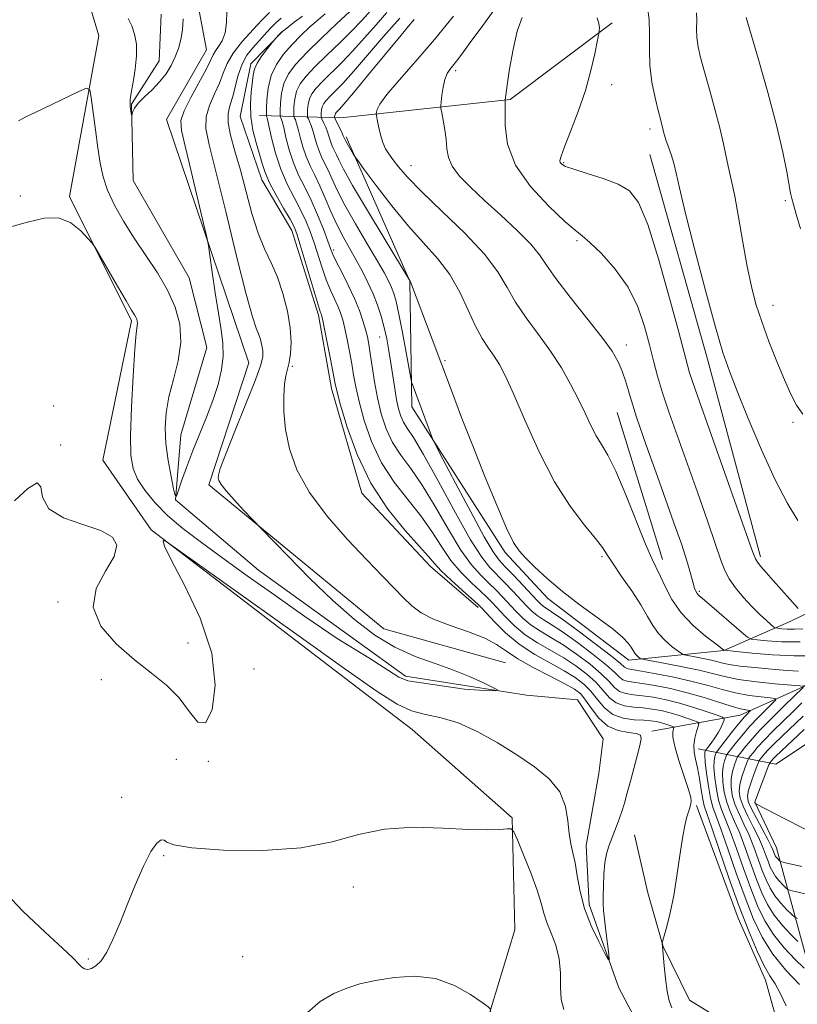
# Model space of a CAD drawing. Extents: x 2139800 to 2142700, y 339800 to 342700.
# Drawn here: x 2140331 to 2140497, y 340004 to 340215 of the extents above; entities that cross this region are included whole.
import ezdxf

# ---------------------------------------------------------------- set-up
doc = ezdxf.new("R2010")
doc.units = 0
doc.header["$MEASUREMENT"] = 0
doc.linetypes.add('rvrstm', pattern=[117.1, 50, -3.9, 0.5, -3.9, 0.5, -3.9, 0.5, -3.9, 50])
for name, color, linetype, lineweight in [('DTM HARD BREAKLINE', 7, 'Continuous', 0), ('DTM SPOT ELEVATION', 2, 'Continuous', 13), ('INDEX CONTOUR', 41, 'Continuous', 13), ('INTERMEDIATE CONTOUR', 44, 'Continuous', 0), ('STREAM - RIVER SINGLE LINE', 142, 'rvrstm', 0)]:
    doc.layers.add(name, color=color, linetype=linetype, lineweight=lineweight)

msp = doc.modelspace()

# ---------------------------------------------------------------- linework, layer by layer
at = {"layer": 'DTM HARD BREAKLINE'}
for points in [[(2140430.979, 340000, 1080.076), (2140437.03, 340019.94, 1079.58), (2140436.47, 340043.84, 1077.84), (2140415.05, 340062.75, 1077.07), (2140359.26, 340105.45, 1075.94), (2140348.92, 340120.39, 1075.45), (2140355.07, 340150.16, 1074.27), (2140341.76, 340176.76, 1073.83), (2140348.1, 340211.08, 1071.16), (2140345.75, 340218.69, 1070.75), (2140303.21, 340214.94, 1070.14), (2140283.81, 340219.01, 1070.06), (2140277.62, 340242.89, 1069.05), (2140267.48, 340298.86, 1068.81), (2140256.9, 340320.51, 1068), (2140238.75, 340334.72, 1066.7), (2140217.06, 340341.58, 1065.28), (2140203.67, 340341.9, 1063.7), (2140190.72, 340334.16, 1063.46)], [(2140435.05, 340077, 1074.72), (2140408.98, 340084.3, 1074.72), (2140371.61, 340115.1, 1073.72), (2140380.15, 340141.18, 1072.98), (2140362.52, 340193.17, 1071), (2140371.12, 340208.1, 1071), (2140368.451, 340222.179, 1070.494)], [(2140382.45, 340194.03, 1078.99), (2140399.8, 340193.53, 1090.9), (2140436.04, 340197.46, 1096.16), (2140457.83, 340213.87, 1098.27)], [(2140387.389, 340212.104, 1078.105), (2140380.596, 340205.108, 1077.615), (2140378.276, 340193.861, 1077.405), (2140382.946, 340180.28, 1077.475), (2140389.359, 340169.459, 1077.405), (2140395.046, 340151.374, 1077.685), (2140397.798, 340135.647, 1077.545), (2140404.309, 340113.27, 1077.545), (2140419.022, 340097.625, 1077.475), (2140429.174, 340088.868, 1077.615)], [(2140434.93, 340100.63, 1087.66), (2140414.98, 340131.78, 1085.51), (2140414.59, 340158.65, 1087.98), (2140400.94, 340189.53, 1090.33)], [(2140489.54, 340099.66, 1098.34), (2140478.26, 340141.92, 1099.34), (2140465.91, 340185.7, 1099.15)], [(2140466.35, 340062.41, 1076.24), (2140485.19, 340065.82, 1083.21), (2140498.66, 340071.89, 1087.92), (2140513.49, 340082.48, 1093.91), (2140522.89, 340090.77, 1096.07), (2140517.88, 340118.69, 1100.74), (2140520.99, 340140.46, 1104.52), (2140528.43, 340179.01, 1107.09)], [(2140510.86, 340142.11, 1104.65), (2140510.38, 340122.9, 1102.25), (2140512.77, 340108.19, 1101.93), (2140512.63, 340098.26, 1101.55), (2140509.52, 340092.47, 1100.89), (2140496.05, 340085.96, 1097.25), (2140481.71, 340079.68, 1091.98), (2140461.38, 340077.59, 1087.41), (2140444.08, 340090.79, 1087.6), (2140434.93, 340100.63, 1087.66)], [(2140468.59, 340099.08, 1092.56), (2140458.88, 340130.53, 1093.01)], [(2140476.23, 340058.6, 1080.65), (2140492.81, 340055.35, 1095.13), (2140514.82, 340069.94, 1098.87), (2140527.67, 340077.32, 1099.56), (2140535.01, 340062.32, 1099.19), (2140553.17, 340048.25, 1093.35), (2140565.16, 340040.74, 1089.29), (2140570, 340031.39, 1086.42), (2140572.85, 340019.26, 1085.2), (2140568.87, 340012.83, 1084.75), (2140538.36, 340008.08, 1084.03), (2140523.69, 340008.71, 1083.64), (2140502.03, 340004.05, 1081.95), (2140493, 340037.43, 1092.95), (2140488.38, 340047.21, 1094.04)], [(2140475.85, 340046.52, 1078.18), (2140484.8, 340022.42, 1079.1), (2140490.66, 340009.17, 1079.34), (2140493.194, 340000, 1079.11)], [(2140482.37, 340000, 1078.873), (2140474.41, 340004.86, 1078.85), (2140468.74, 340016.38, 1078.03), (2140465.44, 340027.87, 1077.54), (2140462.59, 340040.22, 1076.56)]]:
    msp.add_polyline3d(points, dxfattribs=at)
at = {"layer": 'DTM SPOT ELEVATION'}
for p in [(2140424.39, 340203.61, 1094.35), (2140457.74, 340200.67, 1098.55), (2140465.94, 340191.19, 1099.55), (2140447.47, 340184, 1098.15), (2140414.84, 340183.34, 1092.75), (2140331.257, 340176.829, 1073.345), (2140494.88, 340175.85, 1103.79), (2140450.35, 340167.3, 1095.75), (2140398.29, 340165.32, 1082.35), (2140492.21, 340153.43, 1102.73), (2140408.09, 340146.7, 1083.15), (2140460.86, 340145.01, 1094.55), (2140389.47, 340140.42, 1076.25), (2140422.1, 340141.65, 1088.25), (2140338.44, 340131.97, 1074.85), (2140496.52, 340128.48, 1101.68), (2140339.9, 340123.62, 1075.95), (2140455.65, 340099.72, 1089.75), (2140476.47, 340092.28, 1094.25), (2140339.34, 340090.02, 1076.15), (2140367.1, 340081.25, 1074.95), (2140381.28, 340075.73, 1076.75), (2140348.59, 340073.4, 1076.75), (2140364.65, 340056.37, 1077.35), (2140371.51, 340055.99, 1076.15), (2140352.94, 340048.27, 1077.55), (2140361.94, 340035.75, 1078.15), (2140402.5, 340029.11, 1078.65), (2140345.8, 340013.68, 1077.85), (2140378.82, 340014.21, 1079.15)]:
    msp.add_point(p, dxfattribs=at)
at = {"layer": 'INDEX CONTOUR'}
for points in [[(2140396.445, 340215.767, 1080), (2140394.936, 340214.532, 1080), (2140393.181, 340212.984, 1080), (2140391.289, 340211.193, 1080), (2140389.379, 340209.245, 1080), (2140387.575, 340207.196, 1080), (2140386.027, 340204.999, 1080), (2140384.887, 340202.576, 1080), (2140384.254, 340199.937, 1080), (2140383.999, 340197.431, 1080), (2140383.942, 340195.495, 1080), (2140383.928, 340194.432, 1080), (2140383.951, 340193.928, 1080), (2140384.002, 340193.781, 1080), (2140384.148, 340193.195, 1080), (2140385.018, 340189.251, 1080), (2140385.839, 340186.016, 1080), (2140386.95, 340182.584, 1080), (2140388.337, 340179.387, 1080), (2140389.827, 340176.495, 1080), (2140391.21, 340173.89, 1080), (2140392.333, 340171.523, 1080), (2140393.253, 340169.231, 1080), (2140394.087, 340166.822, 1080), (2140395.796, 340161.458, 1080), (2140396.685, 340158.913, 1080), (2140397.583, 340156.727, 1080), (2140399.165, 340153.288, 1080), (2140399.74, 340151.855, 1080), (2140400.214, 340150.348, 1080), (2140400.672, 340148.512, 1080), (2140401.174, 340146.182, 1080), (2140401.685, 340143.566, 1080), (2140402.148, 340140.967, 1080), (2140402.545, 340138.561, 1080), (2140403.009, 340136.017, 1080), (2140403.713, 340132.881, 1080), (2140404.814, 340128.859, 1080), (2140406.399, 340124.317, 1080), (2140408.54, 340119.786, 1080), (2140411.231, 340115.68, 1080), (2140414.158, 340111.958, 1080), (2140416.929, 340108.463, 1080), (2140419.26, 340105.08, 1080), (2140421.314, 340101.865, 1080), (2140423.359, 340098.916, 1080), (2140425.574, 340096.322, 1080), (2140427.765, 340094.133, 1080), (2140429.644, 340092.39, 1080), (2140431.03, 340091.072, 1080), (2140432.159, 340089.918, 1080), (2140434.947, 340086.902, 1080), (2140436.917, 340084.964, 1080), (2140439.249, 340083.035, 1080), (2140441.888, 340081.299, 1080), (2140447.478, 340078.082, 1080), (2140450.099, 340076.378, 1080), (2140452.436, 340074.603, 1080), (2140454.389, 340072.811, 1080), (2140457.261, 340069.559, 1080), (2140458.704, 340068.433, 1080), (2140460.466, 340067.807, 1080), (2140462.449, 340067.526, 1080), (2140464.472, 340067.366, 1080), (2140466.404, 340067.138, 1080), (2140468.288, 340066.794, 1080), (2140470.211, 340066.319, 1080), (2140472.201, 340065.723, 1080), (2140474.035, 340065.116, 1080), (2140475.431, 340064.631, 1080), (2140476.182, 340064.331, 1080), (2140476.387, 340064.012, 1080), (2140476.223, 340063.402, 1080), (2140475.867, 340062.311, 1080), (2140475.496, 340060.893, 1080), (2140475.29, 340059.386, 1080), (2140475.377, 340057.95, 1080), (2140475.687, 340056.425, 1080), (2140476.097, 340054.574, 1080), (2140476.503, 340052.277, 1080), (2140476.877, 340049.885, 1080), (2140477.207, 340047.87, 1080), (2140477.53, 340046.447, 1080), (2140478.066, 340044.819, 1080), (2140479.079, 340041.932, 1080), (2140480.738, 340037.094, 1080), (2140482.822, 340031.054, 1080), (2140485.011, 340024.92, 1080), (2140487.035, 340019.625, 1080), (2140488.816, 340015.385, 1080), (2140490.327, 340012.239, 1080), (2140491.571, 340010.101, 1080), (2140492.671, 340008.389, 1080), (2140493.781, 340006.399, 1080), (2140495.027, 340003.665, 1080)], [(2140465.408, 340217.227, 1100), (2140465.776, 340214.506, 1100), (2140465.84, 340211.486, 1100), (2140465.789, 340208.215, 1100), (2140465.893, 340204.749, 1100), (2140466.342, 340201.195, 1100), (2140467.004, 340197.867, 1100), (2140467.663, 340195.129, 1100), (2140468.15, 340193.241, 1100), (2140468.684, 340191.232, 1100), (2140468.839, 340190.576, 1100), (2140469.027, 340189.853, 1100), (2140469.34, 340188.863, 1100), (2140469.836, 340187.465, 1100), (2140470.431, 340185.749, 1100), (2140471.006, 340183.864, 1100), (2140471.516, 340181.761, 1100), (2140472.223, 340178.606, 1100), (2140473.468, 340173.368, 1100), (2140475.445, 340165.534, 1100), (2140477.769, 340156.655, 1100), (2140479.911, 340148.802, 1100), (2140481.516, 340143.414, 1100), (2140482.913, 340139.417, 1100), (2140484.604, 340135.11, 1100), (2140486.949, 340129.271, 1100), (2140489.739, 340122.6, 1100), (2140492.621, 340116.278, 1100), (2140495.281, 340111.239, 1100), (2140497.543, 340107.431, 1100)], [(2140366.076, 340214.723, 1070), (2140365.921, 340212.405, 1070), (2140365.593, 340210.301, 1070), (2140365.084, 340208.391, 1070), (2140364.397, 340206.577, 1070), (2140363.525, 340204.778, 1070), (2140362.431, 340202.996, 1070), (2140361.069, 340201.25, 1070), (2140359.452, 340199.572, 1070), (2140357.827, 340198.03, 1070), (2140356.501, 340196.702, 1070), (2140355.699, 340195.651, 1070), (2140355.318, 340194.88, 1070), (2140355.115, 340194.121, 1070), (2140355.079, 340194.114, 1070), (2140354.793, 340195.978, 1070), (2140354.731, 340196.57, 1070), (2140354.766, 340197.426, 1070), (2140354.979, 340198.899, 1070), (2140355.4, 340201.2, 1070), (2140355.862, 340204.001, 1070), (2140356.149, 340206.833, 1070), (2140356.093, 340209.317, 1070), (2140355.724, 340211.424, 1070), (2140355.123, 340213.214, 1070), (2140354.367, 340214.766, 1070)], [(2140415.497, 340214.616, 1090), (2140414.616, 340213.572, 1090), (2140412.69, 340211.247, 1090), (2140405.748, 340202.803, 1090), (2140402.495, 340198.874, 1090), (2140400.485, 340196.498, 1090), (2140399.501, 340195.391, 1090), (2140398.832, 340194.697, 1090), (2140398.668, 340194.482, 1090), (2140398.569, 340194.277, 1090), (2140398.516, 340194.059, 1090), (2140398.495, 340193.852, 1090), (2140398.491, 340193.692, 1090), (2140398.501, 340193.581, 1090), (2140398.583, 340193.379, 1090), (2140400.096, 340190.251, 1090), (2140400.337, 340189.713, 1090), (2140400.719, 340188.827, 1090), (2140400.859, 340188.55, 1090), (2140401.137, 340188.054, 1090), (2140402.519, 340185.75, 1090), (2140402.83, 340185.259, 1090), (2140403.429, 340184.42, 1090), (2140404.83, 340182.512, 1090), (2140407.371, 340179.085, 1090), (2140410.692, 340174.758, 1090), (2140414.254, 340170.419, 1090), (2140420.59, 340163.433, 1090), (2140423.156, 340160.056, 1090), (2140425.268, 340156.278, 1090), (2140427.032, 340152.431, 1090), (2140428.587, 340149.004, 1090), (2140430.043, 340146.357, 1090), (2140431.401, 340144.319, 1090), (2140432.63, 340142.588, 1090), (2140433.758, 340140.795, 1090), (2140435.042, 340138.306, 1090), (2140436.793, 340134.423, 1090), (2140439.235, 340128.756, 1090), (2140442.223, 340122.147, 1090), (2140445.524, 340115.746, 1090), (2140448.879, 340110.493, 1090), (2140451.931, 340106.488, 1090), (2140454.3, 340103.617, 1090), (2140455.77, 340101.676, 1090), (2140456.801, 340100.09, 1090), (2140458.018, 340098.189, 1090), (2140459.859, 340095.508, 1090), (2140462.014, 340092.395, 1090), (2140463.987, 340089.401, 1090), (2140465.423, 340086.952, 1090), (2140466.544, 340084.981, 1090), (2140467.714, 340083.297, 1090), (2140469.178, 340081.763, 1090), (2140470.702, 340080.455, 1090), (2140471.934, 340079.504, 1090), (2140472.657, 340078.983, 1090), (2140473.206, 340078.739, 1090), (2140474.048, 340078.563, 1090), (2140475.508, 340078.292, 1090), (2140477.323, 340077.937, 1090), (2140479.085, 340077.559, 1090), (2140481.799, 340076.886, 1090), (2140483.289, 340076.599, 1090), (2140485.228, 340076.341, 1090), (2140487.543, 340076.097, 1090), (2140492.693, 340075.596, 1090), (2140495.264, 340075.379, 1090), (2140497.683, 340075.259, 1090)], [(2140498.409, 340068.442, 1090), (2140496.525, 340066.642, 1090), (2140494.389, 340064.58, 1090), (2140492.234, 340062.452, 1090), (2140490.338, 340060.507, 1090), (2140488.921, 340058.951, 1090), (2140487.959, 340057.809, 1090), (2140487.368, 340057.061, 1090), (2140487.05, 340056.631, 1090), (2140486.842, 340056.233, 1090), (2140486.566, 340055.526, 1090), (2140486.102, 340054.275, 1090), (2140485.574, 340052.673, 1090), (2140485.163, 340051.02, 1090), (2140485.029, 340049.527, 1090), (2140485.24, 340048.046, 1090), (2140485.84, 340046.338, 1090), (2140486.827, 340044.249, 1090), (2140488.003, 340041.953, 1090), (2140489.123, 340039.708, 1090), (2140489.998, 340037.725, 1090), (2140490.655, 340036.024, 1090), (2140491.18, 340034.58, 1090), (2140491.655, 340033.36, 1090), (2140492.16, 340032.299, 1090), (2140492.774, 340031.322, 1090), (2140493.534, 340030.385, 1090), (2140494.311, 340029.56, 1090), (2140494.934, 340028.949, 1090), (2140495.347, 340028.601, 1090), (2140495.961, 340028.365, 1090), (2140497.302, 340028.038, 1090), (2140499.696, 340027.494, 1090)], [(2140431.595, 340000, 1080), (2140431.597, 340000.022, 1080), (2140431.598, 340000.229, 1080), (2140431.618, 340000.608, 1080), (2140431.681, 340001.235, 1080), (2140431.844, 340002.571, 1080), (2140431.818, 340002.962, 1080), (2140431.345, 340003.44, 1080), (2140430.021, 340004.416, 1080), (2140427.557, 340006.116, 1080), (2140424.133, 340008.041, 1080), (2140420.047, 340009.51, 1080), (2140415.611, 340010.015, 1080), (2140411.202, 340009.758, 1080), (2140407.214, 340009.113, 1080), (2140403.912, 340008.372, 1080), (2140401.063, 340007.477, 1080), (2140398.304, 340006.289, 1080), (2140395.41, 340004.634, 1080), (2140392.706, 340002.222, 1080), (2140391.398, 340000, 1080)]]:
    msp.add_polyline3d(points, dxfattribs=at)
at = {"layer": 'INTERMEDIATE CONTOUR'}
for points in [[(2140384.551, 340216.068, 1074), (2140382.952, 340214.434, 1074), (2140381.044, 340212.46, 1074), (2140378.772, 340209.952, 1074), (2140376.765, 340207.394, 1074), (2140375.479, 340205.149, 1074), (2140374.658, 340203.096, 1074), (2140373.867, 340200.993, 1074), (2140372.81, 340198.666, 1074), (2140371.73, 340196.204, 1074), (2140371.009, 340193.767, 1074), (2140370.965, 340191.286, 1074), (2140371.662, 340187.783, 1074), (2140373.103, 340182.056, 1074), (2140375.204, 340173.507, 1074), (2140377.531, 340163.962, 1074), (2140379.566, 340155.851, 1074), (2140380.917, 340150.974, 1074), (2140381.713, 340148.601, 1074), (2140382.209, 340147.373, 1074), (2140382.614, 340146.177, 1074), (2140382.938, 340144.906, 1074), (2140383.141, 340143.7, 1074), (2140383.145, 340142.539, 1074), (2140382.704, 340140.753, 1074), (2140381.532, 340137.511, 1074), (2140379.507, 340132.38, 1074), (2140377.152, 340126.529, 1074), (2140375.155, 340121.526, 1074), (2140374.035, 340118.541, 1074), (2140373.631, 340117.154, 1074), (2140373.616, 340116.547, 1074), (2140373.759, 340115.999, 1074), (2140374.223, 340115.172, 1074), (2140375.269, 340113.824, 1074), (2140377.019, 340111.85, 1074), (2140379.032, 340109.683, 1074), (2140382.849, 340105.669, 1074), (2140388.446, 340099.866, 1074), (2140393.112, 340095.151, 1074), (2140398.081, 340090.36, 1074), (2140402.736, 340086.257, 1074), (2140407.11, 340082.944, 1074), (2140411.395, 340080.357, 1074), (2140415.721, 340078.402, 1074), (2140419.965, 340076.856, 1074), (2140423.939, 340075.467, 1074), (2140427.455, 340074.056, 1074), (2140430.323, 340072.751, 1074), (2140432.352, 340071.756, 1074), (2140433.316, 340071.219, 1074), (2140432.853, 340071.058, 1074), (2140430.565, 340071.135, 1074), (2140426.229, 340071.421, 1074), (2140414.121, 340073.137, 1074), (2140412.193, 340073.921, 1074), (2140405.807, 340078.06, 1074), (2140399.057, 340082.203, 1074), (2140392.112, 340086.956, 1074), (2140385.673, 340091.486, 1074), (2140379.818, 340095.649, 1074), (2140374.585, 340099.4, 1074), (2140370.003, 340102.724, 1074), (2140366.061, 340105.73, 1074), (2140362.74, 340108.556, 1074), (2140360.023, 340111.303, 1074), (2140357.9, 340113.918, 1074), (2140356.364, 340116.313, 1074), (2140355.394, 340118.557, 1074), (2140354.91, 340121.357, 1074), (2140354.82, 340125.582, 1074), (2140355.021, 340131.677, 1074), (2140355.384, 340138.393, 1074), (2140355.769, 340144.061, 1074), (2140356.063, 340147.437, 1074), (2140356.321, 340149.619, 1074), (2140356.296, 340150.071, 1074), (2140356.18, 340150.506, 1074), (2140355.986, 340150.938, 1074), (2140355.681, 340151.458, 1074), (2140355.065, 340152.46, 1074), (2140353.893, 340154.418, 1074), (2140352.057, 340157.558, 1074), (2140347.264, 340165.829, 1074), (2140346.609, 340166.778, 1074), (2140345.742, 340167.775, 1074), (2140344.218, 340169.374, 1074), (2140342.066, 340171.092, 1074), (2140339.431, 340172.186, 1074), (2140336.398, 340172.127, 1074), (2140332.811, 340171.239, 1074), (2140328.455, 340170.057, 1074)], [(2140375.46, 340216.247, 1072), (2140375.383, 340213.938, 1072), (2140375.07, 340211.723, 1072), (2140374.451, 340210.022, 1072), (2140373.69, 340208.793, 1072), (2140373.011, 340207.874, 1072), (2140372.54, 340207.058, 1072), (2140372.016, 340205.941, 1072), (2140371.08, 340204.072, 1072), (2140367.749, 340197.929, 1072), (2140366.305, 340195.028, 1072), (2140365.635, 340192.96, 1072), (2140365.742, 340190.849, 1072), (2140366.517, 340187.485, 1072), (2140367.805, 340182.145, 1072), (2140370.466, 340170.957, 1072), (2140371.155, 340168.008, 1072), (2140371.505, 340166.238, 1072), (2140371.818, 340164.132, 1072), (2140372.323, 340160.585, 1072), (2140372.972, 340156.152, 1072), (2140373.645, 340151.797, 1072), (2140374.223, 340148.256, 1072), (2140374.594, 340145.331, 1072), (2140374.646, 340142.594, 1072), (2140374.293, 340139.686, 1072), (2140373.55, 340136.536, 1072), (2140372.46, 340133.143, 1072), (2140371.088, 340129.531, 1072), (2140368.103, 340122.183, 1072), (2140366.808, 340118.773, 1072), (2140365.77, 340115.865, 1072), (2140365.044, 340113.749, 1072), (2140364.64, 340112.683, 1072), (2140364.384, 340112.8, 1072), (2140364.059, 340114.198, 1072), (2140363.515, 340116.862, 1072), (2140362.895, 340120.305, 1072), (2140362.409, 340123.924, 1072), (2140362.241, 340127.269, 1072), (2140362.449, 340130.485, 1072), (2140363.065, 340133.871, 1072), (2140364.042, 340137.636, 1072), (2140365.025, 340141.63, 1072), (2140365.584, 340145.615, 1072), (2140365.375, 340149.41, 1072), (2140364.406, 340153.069, 1072), (2140362.772, 340156.704, 1072), (2140360.597, 340160.399, 1072), (2140358.124, 340164.125, 1072), (2140355.626, 340167.827, 1072), (2140353.348, 340171.442, 1072), (2140351.42, 340174.884, 1072), (2140349.946, 340178.059, 1072), (2140348.976, 340180.95, 1072), (2140348.349, 340183.856, 1072), (2140347.853, 340187.15, 1072), (2140347.327, 340191.015, 1072), (2140346.417, 340197.903, 1072), (2140346.113, 340199.537, 1072), (2140345.439, 340199.873, 1072), (2140343.818, 340199.197, 1072), (2140334.449, 340194.731, 1072), (2140332.472, 340193.759, 1072), (2140330.916, 340192.92, 1072)], [(2140401.649, 340216.197, 1082), (2140398.963, 340213.696, 1082), (2140395.676, 340210.586, 1082), (2140392.549, 340207.532, 1082), (2140390.191, 340205.036, 1082), (2140388.601, 340202.938, 1082), (2140387.623, 340200.917, 1082), (2140387.106, 340198.761, 1082), (2140386.899, 340196.715, 1082), (2140386.851, 340195.134, 1082), (2140386.843, 340194.262, 1082), (2140386.861, 340193.896, 1082), (2140386.922, 340193.726, 1082), (2140387.044, 340193.444, 1082), (2140387.256, 340192.778, 1082), (2140387.591, 340191.464, 1082), (2140388.082, 340189.344, 1082), (2140388.76, 340186.702, 1082), (2140389.659, 340183.929, 1082), (2140390.791, 340181.314, 1082), (2140392.091, 340178.723, 1082), (2140393.474, 340175.921, 1082), (2140394.846, 340172.794, 1082), (2140396.077, 340169.725, 1082), (2140397.026, 340167.22, 1082), (2140397.63, 340165.59, 1082), (2140398.131, 340164.359, 1082), (2140398.847, 340162.855, 1082), (2140399.995, 340160.589, 1082), (2140401.385, 340157.808, 1082), (2140402.724, 340154.942, 1082), (2140403.779, 340152.352, 1082), (2140404.551, 340150.122, 1082), (2140405.099, 340148.265, 1082), (2140405.488, 340146.725, 1082), (2140405.798, 340145.157, 1082), (2140406.111, 340143.149, 1082), (2140406.503, 340140.409, 1082), (2140407.008, 340137.14, 1082), (2140407.648, 340133.665, 1082), (2140408.458, 340130.27, 1082), (2140409.508, 340127.07, 1082), (2140410.877, 340124.139, 1082), (2140412.629, 340121.453, 1082), (2140414.754, 340118.583, 1082), (2140417.225, 340115.004, 1082), (2140419.979, 340110.423, 1082), (2140422.808, 340105.497, 1082), (2140425.465, 340101.117, 1082), (2140427.761, 340097.951, 1082), (2140429.721, 340095.768, 1082), (2140431.426, 340094.114, 1082), (2140432.956, 340092.601, 1082), (2140434.386, 340091.115, 1082), (2140437.231, 340088.052, 1082), (2140438.787, 340086.513, 1082), (2140440.52, 340085.076, 1082), (2140442.493, 340083.775, 1082), (2140444.755, 340082.441, 1082), (2140447.35, 340080.853, 1082), (2140450.245, 340078.875, 1082), (2140453.101, 340076.719, 1082), (2140455.502, 340074.68, 1082), (2140457.165, 340073.007, 1082), (2140458.344, 340071.748, 1082), (2140459.426, 340070.904, 1082), (2140460.739, 340070.443, 1082), (2140462.372, 340070.203, 1082), (2140464.352, 340069.994, 1082), (2140466.693, 340069.651, 1082), (2140469.351, 340069.125, 1082), (2140472.265, 340068.398, 1082), (2140475.313, 340067.486, 1082), (2140478.123, 340066.556, 1082), (2140480.261, 340065.812, 1082), (2140481.422, 340065.384, 1082), (2140481.81, 340065.11, 1082), (2140481.759, 340064.758, 1082), (2140481.537, 340064.141, 1082), (2140481.161, 340063.267, 1082), (2140480.586, 340062.192, 1082), (2140479.806, 340060.999, 1082), (2140478.979, 340059.862, 1082), (2140477.78, 340058.281, 1082), (2140477.722, 340058.156, 1082), (2140477.664, 340057.912, 1082), (2140477.646, 340057.238, 1082), (2140477.744, 340055.798, 1082), (2140478.012, 340053.424, 1082), (2140478.408, 340050.621, 1082), (2140478.869, 340048.061, 1082), (2140479.37, 340046.155, 1082), (2140480.051, 340044.264, 1082), (2140481.088, 340041.488, 1082), (2140482.59, 340037.22, 1082), (2140484.389, 340032.048, 1082), (2140486.245, 340026.852, 1082), (2140488.009, 340022.324, 1082), (2140489.884, 340018.383, 1082), (2140492.163, 340014.756, 1082), (2140494.984, 340011.28, 1082), (2140497.867, 340008.219, 1082)], [(2140406.894, 340217.246, 1084), (2140404.263, 340214.334, 1084), (2140402.269, 340212.254, 1084), (2140399.664, 340209.697, 1084), (2140396.83, 340206.972, 1084), (2140394.27, 340204.471, 1084), (2140392.378, 340202.475, 1084), (2140391.121, 340200.827, 1084), (2140390.36, 340199.257, 1084), (2140389.959, 340197.586, 1084), (2140389.798, 340196, 1084), (2140389.761, 340194.774, 1084), (2140389.758, 340194.091, 1084), (2140389.792, 340193.767, 1084), (2140389.893, 340193.523, 1084), (2140390.085, 340193.107, 1084), (2140390.363, 340192.362, 1084), (2140390.717, 340191.16, 1084), (2140391.146, 340189.436, 1084), (2140391.682, 340187.387, 1084), (2140392.367, 340185.274, 1084), (2140393.23, 340183.28, 1084), (2140394.235, 340181.267, 1084), (2140395.332, 340179.017, 1084), (2140396.481, 340176.388, 1084), (2140397.683, 340173.545, 1084), (2140398.948, 340170.728, 1084), (2140400.279, 340168.121, 1084), (2140401.649, 340165.672, 1084), (2140403.023, 340163.271, 1084), (2140404.366, 340160.831, 1084), (2140405.623, 340158.367, 1084), (2140406.74, 340155.919, 1084), (2140407.675, 340153.514, 1084), (2140408.447, 340151.129, 1084), (2140409.09, 340148.729, 1084), (2140409.636, 340146.281, 1084), (2140410.111, 340143.75, 1084), (2140410.54, 340141.104, 1084), (2140411.342, 340135.668, 1084), (2140411.737, 340133.275, 1084), (2140412.148, 340131.333, 1084), (2140412.623, 340129.779, 1084), (2140413.215, 340128.493, 1084), (2140414.027, 340127.225, 1084), (2140415.35, 340125.208, 1084), (2140417.521, 340121.544, 1084), (2140420.698, 340115.766, 1084), (2140424.302, 340109.129, 1084), (2140427.571, 340103.318, 1084), (2140429.947, 340099.579, 1084), (2140431.677, 340097.402, 1084), (2140434.883, 340094.131, 1084), (2140436.613, 340092.313, 1084), (2140439.515, 340089.202, 1084), (2140440.657, 340088.062, 1084), (2140441.791, 340087.117, 1084), (2140443.099, 340086.252, 1084), (2140444.822, 340085.192, 1084), (2140447.221, 340083.623, 1084), (2140450.391, 340081.372, 1084), (2140453.766, 340078.835, 1084), (2140456.615, 340076.55, 1084), (2140458.409, 340074.937, 1084), (2140459.427, 340073.937, 1084), (2140460.149, 340073.376, 1084), (2140461.012, 340073.078, 1084), (2140462.295, 340072.881, 1084), (2140464.231, 340072.622, 1084), (2140466.967, 340072.168, 1084), (2140470.293, 340071.499, 1084), (2140473.911, 340070.62, 1084), (2140477.519, 340069.571, 1084), (2140483.48, 340067.673, 1084), (2140485.304, 340067.172, 1084), (2140486.413, 340066.949, 1084), (2140487.311, 340066.839, 1084), (2140487.347, 340066.755, 1084), (2140487.157, 340066.553, 1084), (2140486.754, 340066.149, 1084), (2140486.078, 340065.411, 1084), (2140485.049, 340064.198, 1084), (2140483.662, 340062.47, 1084), (2140480.339, 340058.195, 1084), (2140480.061, 340057.789, 1084), (2140479.933, 340057.498, 1084), (2140479.773, 340057.003, 1084), (2140479.628, 340056.097, 1084), (2140479.599, 340054.604, 1084), (2140479.766, 340052.45, 1084), (2140480.116, 340049.977, 1084), (2140480.612, 340047.63, 1084), (2140481.235, 340045.679, 1084), (2140483.097, 340041.043, 1084), (2140484.442, 340037.346, 1084), (2140485.956, 340033.042, 1084), (2140487.479, 340028.784, 1084), (2140488.92, 340025.083, 1084), (2140490.453, 340021.862, 1084), (2140492.316, 340018.898, 1084), (2140494.621, 340016.056, 1084), (2140496.978, 340013.555, 1084), (2140498.866, 340011.7, 1084)], [(2140409.676, 340216.063, 1086), (2140407.351, 340213.472, 1086), (2140404.895, 340210.65, 1086), (2140402.396, 340207.856, 1086), (2140399.953, 340205.316, 1086), (2140395.873, 340201.299, 1086), (2140394.529, 340199.882, 1086), (2140393.637, 340198.712, 1086), (2140393.096, 340197.597, 1086), (2140392.811, 340196.41, 1086), (2140392.697, 340195.284, 1086), (2140392.671, 340194.413, 1086), (2140392.672, 340193.921, 1086), (2140392.722, 340193.638, 1086), (2140392.865, 340193.321, 1086), (2140393.127, 340192.769, 1086), (2140393.471, 340191.946, 1086), (2140393.843, 340190.857, 1086), (2140394.603, 340188.072, 1086), (2140395.076, 340186.619, 1086), (2140395.666, 340185.255, 1086), (2140396.353, 340183.878, 1086), (2140397.104, 340182.339, 1086), (2140397.93, 340180.475, 1086), (2140399.031, 340178.07, 1086), (2140400.654, 340174.896, 1086), (2140402.916, 340170.889, 1086), (2140405.417, 340166.648, 1086), (2140407.627, 340162.938, 1086), (2140409.145, 340160.324, 1086), (2140410.084, 340158.583, 1086), (2140410.685, 340157.292, 1086), (2140411.164, 340156.015, 1086), (2140411.648, 340154.27, 1086), (2140412.239, 340151.561, 1086), (2140412.992, 340147.658, 1086), (2140413.775, 340143.398, 1086), (2140414.764, 340137.91, 1086), (2140414.951, 340137.037, 1086), (2140415.128, 340136.516, 1086), (2140418.981, 340126.158, 1086), (2140419.444, 340124.967, 1086), (2140420.139, 340123.524, 1086), (2140421.662, 340120.591, 1086), (2140424.361, 340115.431, 1086), (2140427.595, 340109.309, 1086), (2140430.476, 340103.988, 1086), (2140432.37, 340100.754, 1086), (2140433.662, 340098.98, 1086), (2140434.991, 340097.561, 1086), (2140436.81, 340095.66, 1086), (2140441.799, 340090.352, 1086), (2140442.527, 340089.611, 1086), (2140443.063, 340089.157, 1086), (2140444.889, 340087.943, 1086), (2140447.093, 340086.394, 1086), (2140450.537, 340083.869, 1086), (2140454.43, 340080.951, 1086), (2140457.727, 340078.42, 1086), (2140459.653, 340076.866, 1086), (2140460.51, 340076.126, 1086), (2140460.871, 340075.848, 1086), (2140461.285, 340075.714, 1086), (2140464.11, 340075.25, 1086), (2140467.218, 340074.694, 1086), (2140471.05, 340073.938, 1086), (2140474.931, 340073.063, 1086), (2140478.337, 340072.152, 1086), (2140481.355, 340071.293, 1086), (2140484.229, 340070.575, 1086), (2140487.099, 340070.066, 1086), (2140489.697, 340069.74, 1086), (2140491.655, 340069.551, 1086), (2140492.682, 340069.418, 1086), (2140492.807, 340069.122, 1086), (2140492.136, 340068.408, 1086), (2140490.808, 340067.102, 1086), (2140489.078, 340065.351, 1086), (2140487.237, 340063.382, 1086), (2140485.541, 340061.42, 1086), (2140484.133, 340059.685, 1086), (2140482.576, 340057.673, 1086), (2140482.322, 340057.271, 1086), (2140482.144, 340056.841, 1086), (2140481.883, 340056.093, 1086), (2140481.61, 340054.956, 1086), (2140481.454, 340053.409, 1086), (2140481.521, 340051.476, 1086), (2140481.824, 340049.333, 1086), (2140482.355, 340047.2, 1086), (2140483.099, 340045.202, 1086), (2140484.027, 340043.109, 1086), (2140485.106, 340040.598, 1086), (2140486.294, 340037.472, 1086), (2140488.713, 340030.716, 1086), (2140489.832, 340027.842, 1086), (2140491.022, 340025.341, 1086), (2140492.468, 340023.039, 1086), (2140494.259, 340020.832, 1086), (2140496.089, 340018.89, 1086), (2140497.555, 340017.45, 1086)], [(2140433.182, 340217.466, 1094), (2140430.157, 340213.328, 1094), (2140427.506, 340209.657, 1094), (2140425.692, 340207.171, 1094), (2140424.558, 340205.666, 1094), (2140423.136, 340203.907, 1094), (2140422.556, 340203.006, 1094), (2140422.075, 340201.788, 1094), (2140421.707, 340200.145, 1094), (2140421.447, 340198.397, 1094), (2140421.281, 340196.97, 1094), (2140421.204, 340196.134, 1094), (2140421.234, 340195.526, 1094), (2140421.4, 340194.624, 1094), (2140421.704, 340193.055, 1094), (2140422.053, 340191.028, 1094), (2140422.333, 340188.9, 1094), (2140422.502, 340186.944, 1094), (2140422.824, 340185.092, 1094), (2140423.637, 340183.191, 1094), (2140425.209, 340181.097, 1094), (2140427.535, 340178.704, 1094), (2140430.539, 340175.912, 1094), (2140434.054, 340172.713, 1094), (2140437.556, 340169.451, 1094), (2140440.43, 340166.563, 1094), (2140442.306, 340164.288, 1094), (2140443.807, 340162.085, 1094), (2140445.801, 340159.221, 1094), (2140448.868, 340155.234, 1094), (2140452.434, 340150.751, 1094), (2140455.636, 340146.67, 1094), (2140457.817, 340143.653, 1094), (2140459.147, 340141.406, 1094), (2140460, 340139.397, 1094), (2140460.737, 340137.096, 1094), (2140461.664, 340133.984, 1094), (2140463.073, 340129.544, 1094), (2140465.132, 340123.541, 1094), (2140467.501, 340116.87, 1094), (2140471.414, 340105.962, 1094), (2140472.637, 340102.452, 1094), (2140473.531, 340099.727, 1094), (2140474.22, 340097.421, 1094), (2140475.158, 340094.019, 1094), (2140475.469, 340092.993, 1094), (2140475.734, 340092.319, 1094), (2140476.004, 340091.858, 1094), (2140476.376, 340091.445, 1094), (2140477.12, 340090.787, 1094), (2140478.552, 340089.567, 1094), (2140485.513, 340083.555, 1094), (2140486.765, 340082.516, 1094), (2140487.625, 340082.091, 1094), (2140488.832, 340081.916, 1094), (2140490.978, 340081.709, 1094), (2140494.08, 340081.521, 1094), (2140498.011, 340081.483, 1094)], [(2140475.899, 340215.988, 1102), (2140475.933, 340214.37, 1102), (2140475.905, 340212.616, 1102), (2140475.961, 340210.759, 1102), (2140476.226, 340208.773, 1102), (2140476.748, 340206.425, 1102), (2140477.555, 340203.425, 1102), (2140478.636, 340199.625, 1102), (2140479.816, 340195.438, 1102), (2140480.877, 340191.419, 1102), (2140481.656, 340188.021, 1102), (2140482.622, 340183.215, 1102), (2140483.459, 340179.737, 1102), (2140484.054, 340176.823, 1102), (2140484.851, 340172.331, 1102), (2140485.774, 340166.975, 1102), (2140486.716, 340161.774, 1102), (2140487.617, 340157.477, 1102), (2140488.595, 340153.749, 1102), (2140489.813, 340149.983, 1102), (2140491.367, 340145.763, 1102), (2140493.074, 340141.435, 1102), (2140494.683, 340137.539, 1102), (2140496.025, 340134.479, 1102), (2140497.26, 340132.123, 1102), (2140498.628, 340130.204, 1102)], [(2140387.047, 340214.851, 1076), (2140385.892, 340213.838, 1076), (2140384.704, 340212.646, 1076), (2140380.965, 340208.556, 1076), (2140379.746, 340206.977, 1076), (2140378.692, 340205.049, 1076), (2140377.877, 340202.688, 1076), (2140376.655, 340197.914, 1076), (2140376.095, 340196.124, 1076), (2140375.711, 340194.479, 1076), (2140375.713, 340192.506, 1076), (2140376.244, 340189.823, 1076), (2140377.181, 340186.409, 1076), (2140378.337, 340182.337, 1076), (2140379.555, 340177.755, 1076), (2140380.818, 340173.107, 1076), (2140382.14, 340168.916, 1076), (2140383.524, 340165.525, 1076), (2140384.915, 340162.572, 1076), (2140386.247, 340159.515, 1076), (2140387.445, 340155.976, 1076), (2140388.403, 340152.212, 1076), (2140389.006, 340148.642, 1076), (2140389.184, 340145.609, 1076), (2140389.044, 340143.159, 1076), (2140388.741, 340141.259, 1076), (2140388.083, 340138.405, 1076), (2140387.8, 340136.583, 1076), (2140387.598, 340133.982, 1076), (2140387.601, 340130.685, 1076), (2140387.948, 340126.886, 1076), (2140388.803, 340122.745, 1076), (2140390.421, 340118.278, 1076), (2140393.081, 340113.468, 1076), (2140396.887, 340108.381, 1076), (2140401.239, 340103.41, 1076), (2140405.367, 340099.034, 1076), (2140408.665, 340095.608, 1076), (2140411.205, 340092.999, 1076), (2140413.226, 340090.952, 1076), (2140415.006, 340089.238, 1076), (2140416.98, 340087.732, 1076), (2140419.622, 340086.336, 1076), (2140423.196, 340084.968, 1076), (2140427.122, 340083.615, 1076), (2140430.611, 340082.28, 1076), (2140433.135, 340080.947, 1076), (2140435.22, 340079.525, 1076), (2140437.654, 340077.902, 1076), (2140440.959, 340076.034, 1076), (2140444.59, 340074.149, 1076), (2140447.736, 340072.541, 1076), (2140449.807, 340071.384, 1076), (2140451.107, 340070.37, 1076), (2140452.163, 340069.071, 1076), (2140453.42, 340067.219, 1076), (2140454.991, 340065.182, 1076), (2140456.91, 340063.493, 1076), (2140459.131, 340062.534, 1076), (2140461.302, 340062.111, 1076), (2140462.992, 340061.881, 1076), (2140463.879, 340061.517, 1076), (2140464.071, 340060.755, 1076), (2140463.783, 340059.345, 1076), (2140463.214, 340057.149, 1076), (2140461.757, 340051.73, 1076), (2140461.079, 340049.256, 1076), (2140460.444, 340047.039, 1076), (2140459.802, 340044.98, 1076), (2140459.119, 340043.006, 1076), (2140458.422, 340041.136, 1076), (2140457.141, 340037.833, 1076), (2140456.634, 340036.19, 1076), (2140456.262, 340034.234, 1076), (2140456.046, 340031.826, 1076), (2140455.95, 340029.294, 1076), (2140455.922, 340027.079, 1076), (2140455.928, 340025.455, 1076), (2140455.996, 340024.026, 1076), (2140456.169, 340022.229, 1076), (2140456.467, 340019.713, 1076), (2140457.105, 340014.712, 1076), (2140457.23, 340013.53, 1076), (2140457.018, 340013.577, 1076), (2140456.288, 340014.892, 1076), (2140454.961, 340017.428, 1076), (2140453.363, 340020.793, 1076), (2140451.926, 340024.509, 1076), (2140450.969, 340028.144, 1076), (2140450.378, 340031.451, 1076), (2140449.93, 340034.231, 1076), (2140449.455, 340036.4, 1076), (2140448.99, 340038.326, 1076), (2140448.627, 340040.49, 1076), (2140448.368, 340043.233, 1076), (2140447.854, 340046.331, 1076), (2140446.634, 340049.417, 1076), (2140444.378, 340052.214, 1076), (2140441.225, 340054.802, 1076), (2140437.431, 340057.352, 1076), (2140433.259, 340059.948, 1076), (2140428.989, 340062.337, 1076), (2140424.908, 340064.184, 1076), (2140421.236, 340065.287, 1076), (2140417.941, 340065.989, 1076), (2140414.928, 340066.766, 1076), (2140411.88, 340068.151, 1076), (2140407.596, 340070.883, 1076), (2140400.659, 340075.757, 1076), (2140390.385, 340083.072, 1076), (2140364.414, 340101.611, 1076), (2140362.432, 340102.99, 1076), (2140362, 340103.194, 1076), (2140361.81, 340103.052, 1076), (2140362.107, 340101.978, 1076), (2140363.526, 340099.034, 1076), (2140366.382, 340093.633, 1076), (2140369.709, 340086.593, 1076), (2140372.223, 340079.086, 1076), (2140372.964, 340072.235, 1076), (2140372.288, 340066.967, 1076), (2140370.872, 340064.164, 1076), (2140369.26, 340064.343, 1076), (2140367.432, 340066.569, 1076), (2140365.229, 340069.546, 1076), (2140362.526, 340072.261, 1076), (2140359.329, 340074.832, 1076), (2140355.675, 340077.662, 1076), (2140351.769, 340081.048, 1076), (2140348.482, 340084.869, 1076), (2140346.852, 340088.901, 1076), (2140347.511, 340092.909, 1076), (2140349.467, 340096.624, 1076), (2140351.324, 340099.767, 1076), (2140351.913, 340102.146, 1076), (2140350.978, 340103.916, 1076), (2140348.492, 340105.316, 1076), (2140344.646, 340106.598, 1076), (2140340.501, 340108.053, 1076), (2140337.338, 340109.984, 1076), (2140336.006, 340112.467, 1076), (2140335.626, 340114.668, 1076), (2140334.888, 340115.527, 1076), (2140332.85, 340114.32, 1076), (2140330.04, 340111.66, 1076)], [(2140391.633, 340215.295, 1078), (2140389.86, 340213.998, 1078), (2140388.241, 340212.767, 1078), (2140387.138, 340211.848, 1078), (2140386.496, 340211.238, 1078), (2140385.972, 340210.648, 1078), (2140385.137, 340209.633, 1078), (2140384.133, 340208.392, 1078), (2140382.951, 340206.832, 1078), (2140381.943, 340205.283, 1078), (2140381.367, 340203.969, 1078), (2140381.096, 340202.685, 1078), (2140380.656, 340199.045, 1078), (2140380.467, 340196.546, 1078), (2140380.543, 340193.791, 1078), (2140381.015, 340190.953, 1078), (2140381.723, 340188.222, 1078), (2140382.437, 340185.794, 1078), (2140383.009, 340183.768, 1078), (2140383.628, 340181.857, 1078), (2140384.565, 340179.676, 1078), (2140385.978, 340176.997, 1078), (2140387.574, 340174.209, 1078), (2140388.947, 340171.858, 1078), (2140389.819, 340170.252, 1078), (2140390.43, 340168.738, 1078), (2140391.149, 340166.424, 1078), (2140394.523, 340154.97, 1078), (2140395.17, 340152.864, 1078), (2140395.479, 340151.946, 1078), (2140395.606, 340151.634, 1078), (2140395.701, 340151.357, 1078), (2140395.878, 340150.575, 1078), (2140396.245, 340148.76, 1078), (2140397.572, 340141.975, 1078), (2140398.586, 340136.712, 1078), (2140399.01, 340134.895, 1078), (2140399.778, 340132.096, 1078), (2140401.169, 340127.447, 1078), (2140403.289, 340121.564, 1078), (2140406.202, 340115.432, 1078), (2140409.833, 340109.908, 1078), (2140413.562, 340105.333, 1078), (2140416.632, 340101.922, 1078), (2140418.542, 340099.737, 1078), (2140419.82, 340098.233, 1078), (2140421.253, 340096.716, 1078), (2140423.388, 340094.694, 1078), (2140425.808, 340092.499, 1078), (2140429.103, 340089.543, 1078), (2140429.932, 340088.72, 1078), (2140432.663, 340085.752, 1078), (2140435.047, 340083.415, 1078), (2140437.977, 340080.994, 1078), (2140441.283, 340078.822, 1078), (2140444.622, 340076.939, 1078), (2140447.607, 340075.311, 1078), (2140449.953, 340073.881, 1078), (2140451.772, 340072.486, 1078), (2140453.276, 340070.941, 1078), (2140454.677, 340069.148, 1078), (2140456.178, 340067.37, 1078), (2140457.982, 340065.961, 1078), (2140460.193, 340065.172, 1078), (2140462.525, 340064.849, 1078), (2140464.593, 340064.738, 1078), (2140466.115, 340064.626, 1078), (2140467.225, 340064.462, 1078), (2140468.157, 340064.24, 1078), (2140469.089, 340063.961, 1078), (2140469.947, 340063.677, 1078), (2140470.601, 340063.449, 1078), (2140470.952, 340063.309, 1078), (2140471.048, 340063.16, 1078), (2140470.972, 340062.874, 1078), (2140470.83, 340062.295, 1078), (2140470.831, 340061.149, 1078), (2140471.208, 340059.137, 1078), (2140472.092, 340056.145, 1078), (2140474.14, 340049.962, 1078), (2140474.625, 340048.215, 1078), (2140474.742, 340047.342, 1078), (2140474.674, 340046.907, 1078), (2140474.419, 340046.011, 1078), (2140473.833, 340044.069, 1078), (2140473.384, 340042.252, 1078), (2140472.869, 340039.53, 1078), (2140472.31, 340035.79, 1078), (2140471.697, 340031.49, 1078), (2140471.009, 340027.235, 1078), (2140470.253, 340023.548, 1078), (2140469.532, 340020.633, 1078), (2140468.555, 340017.111, 1078), (2140468.54, 340016.984, 1078), (2140468.569, 340016.356, 1078), (2140468.949, 340012.26, 1078), (2140469.242, 340009.485, 1078), (2140469.596, 340006.826, 1078), (2140470.012, 340004.766, 1078), (2140470.568, 340003.218, 1078)], [(2140412.459, 340214.88, 1088), (2140408.967, 340210.982, 1088), (2140402.522, 340203.458, 1088), (2140400.242, 340200.935, 1088), (2140398.614, 340199.256, 1088), (2140397.476, 340198.128, 1088), (2140396.68, 340197.29, 1088), (2140396.152, 340196.597, 1088), (2140395.832, 340195.937, 1088), (2140395.664, 340195.235, 1088), (2140395.596, 340194.568, 1088), (2140395.581, 340194.053, 1088), (2140395.587, 340193.751, 1088), (2140395.653, 340193.509, 1088), (2140396.168, 340192.432, 1088), (2140396.578, 340191.53, 1088), (2140396.97, 340190.554, 1088), (2140397.273, 340189.621, 1088), (2140397.524, 340188.757, 1088), (2140397.785, 340187.963, 1088), (2140398.102, 340187.229, 1088), (2140398.876, 340185.66, 1088), (2140399.377, 340184.563, 1088), (2140400.371, 340182.61, 1088), (2140402.332, 340179.112, 1088), (2140405.489, 340173.765, 1088), (2140409.078, 340167.801, 1088), (2140414.67, 340158.641, 1088), (2140414.744, 340158.472, 1088), (2140419.374, 340146.21, 1088), (2140423.486, 340135.231, 1088), (2140425.646, 340129.504, 1088), (2140428.008, 340123.392, 1088), (2140430.604, 340116.884, 1088), (2140433.149, 340110.716, 1088), (2140435.274, 340105.812, 1088), (2140436.757, 340102.783, 1088), (2140437.941, 340100.991, 1088), (2140439.315, 340099.485, 1088), (2140441.281, 340097.502, 1088), (2140443.911, 340095.03, 1088), (2140447.194, 340092.243, 1088), (2140451.015, 340089.334, 1088), (2140454.839, 340086.56, 1088), (2140458.03, 340084.197, 1088), (2140460.117, 340082.447, 1088), (2140461.29, 340081.224, 1088), (2140461.907, 340080.372, 1088), (2140462.554, 340079.277, 1088), (2140462.823, 340078.89, 1088), (2140463.156, 340078.541, 1088), (2140463.504, 340078.243, 1088), (2140463.784, 340078.026, 1088), (2140464.025, 340077.893, 1088), (2140464.679, 340077.74, 1088), (2140469.243, 340076.889, 1088), (2140472.892, 340076.177, 1088), (2140476.433, 340075.417, 1088), (2140481.889, 340074.063, 1088), (2140484.885, 340073.486, 1088), (2140488.683, 340072.978, 1088), (2140492.646, 340072.561, 1088), (2140498.847, 340072.029, 1088)], [(2140423.915, 340215.277, 1092), (2140419.865, 340210.335, 1092), (2140415.846, 340205.676, 1092), (2140412.29, 340201.646, 1092), (2140409.626, 340198.523, 1092), (2140408.143, 340196.488, 1092), (2140407.552, 340195.333, 1092), (2140407.422, 340194.751, 1092), (2140407.4, 340194.428, 1092), (2140407.448, 340194.027, 1092), (2140407.606, 340193.205, 1092), (2140407.903, 340191.747, 1092), (2140408.317, 340189.953, 1092), (2140408.814, 340188.249, 1092), (2140409.375, 340186.942, 1092), (2140410.061, 340185.848, 1092), (2140410.945, 340184.66, 1092), (2140412.164, 340183.083, 1092), (2140414.086, 340180.849, 1092), (2140417.138, 340177.703, 1092), (2140421.496, 340173.541, 1092), (2140426.333, 340168.884, 1092), (2140430.565, 340164.406, 1092), (2140433.423, 340160.608, 1092), (2140435.374, 340157.298, 1092), (2140437.194, 340154.113, 1092), (2140439.475, 340150.76, 1092), (2140442.075, 340147.248, 1092), (2140444.664, 340143.661, 1092), (2140446.973, 340140.083, 1092), (2140448.959, 340136.613, 1092), (2140450.639, 340133.349, 1092), (2140452.042, 340130.383, 1092), (2140453.26, 340127.773, 1092), (2140454.398, 340125.569, 1092), (2140455.572, 340123.677, 1092), (2140456.935, 340121.427, 1092), (2140458.648, 340118.005, 1092), (2140460.779, 340112.962, 1092), (2140464.955, 340102.426, 1092), (2140466.308, 340099.298, 1092), (2140468.124, 340095.605, 1092), (2140469.173, 340093.318, 1092), (2140470.603, 340090.585, 1092), (2140472.582, 340087.721, 1092), (2140475.149, 340085.023, 1092), (2140477.821, 340082.727, 1092), (2140479.988, 340081.053, 1092), (2140481.748, 340079.718, 1092), (2140481.857, 340079.698, 1092), (2140484.39, 340079.427, 1092), (2140487.766, 340079.085, 1092), (2140492.142, 340078.721, 1092), (2140496.767, 340078.496, 1092), (2140500.974, 340078.524, 1092)], [(2140438.563, 340214.992, 1096), (2140437.534, 340212.092, 1096), (2140436.644, 340208.185, 1096), (2140435.914, 340204.011, 1096), (2140435.391, 340200.554, 1096), (2140434.942, 340197.37, 1096), (2140434.975, 340197.055, 1096), (2140434.977, 340196.357, 1096), (2140434.933, 340194.711, 1096), (2140434.923, 340191.816, 1096), (2140435.46, 340187.933, 1096), (2140437.168, 340183.464, 1096), (2140440.379, 340178.845, 1096), (2140444.261, 340174.635, 1096), (2140447.695, 340171.425, 1096), (2140449.892, 340169.553, 1096), (2140451.395, 340168.355, 1096), (2140453.08, 340166.915, 1096), (2140455.572, 340164.514, 1096), (2140458.498, 340161.232, 1096), (2140461.238, 340157.345, 1096), (2140463.306, 340153.138, 1096), (2140464.77, 340148.92, 1096), (2140465.832, 340145.007, 1096), (2140466.698, 340141.587, 1096), (2140467.563, 340138.324, 1096), (2140468.627, 340134.755, 1096), (2140470.043, 340130.498, 1096), (2140471.801, 340125.494, 1096), (2140476.08, 340113.482, 1096), (2140478.227, 340107.376, 1096), (2140479.965, 340102.326, 1096), (2140481.099, 340098.938, 1096), (2140481.926, 340096.733, 1096), (2140482.867, 340094.962, 1096), (2140484.237, 340093.032, 1096), (2140485.925, 340090.992, 1096), (2140487.713, 340089.047, 1096), (2140489.395, 340087.379, 1096), (2140490.821, 340086.065, 1096), (2140491.856, 340085.158, 1096), (2140492.437, 340084.672, 1096), (2140492.805, 340084.476, 1096), (2140493.274, 340084.405, 1096), (2140494.099, 340084.325, 1096), (2140495.292, 340084.253, 1096), (2140496.804, 340084.238, 1096), (2140498.6, 340084.319, 1096)], [(2140454.6, 340214.947, 1098), (2140455.007, 340213.712, 1098), (2140455.113, 340212.806, 1098), (2140455.084, 340212.213, 1098), (2140455.04, 340211.828, 1098), (2140454.93, 340211.202, 1098), (2140454.659, 340209.797, 1098), (2140454.139, 340207.22, 1098), (2140453.308, 340203.653, 1098), (2140452.106, 340199.418, 1098), (2140450.548, 340194.893, 1098), (2140448.932, 340190.653, 1098), (2140447.624, 340187.329, 1098), (2140446.901, 340185.356, 1098), (2140446.672, 340184.412, 1098), (2140446.752, 340183.983, 1098), (2140447.055, 340183.625, 1098), (2140447.883, 340183.177, 1098), (2140449.635, 340182.547, 1098), (2140452.515, 340181.672, 1098), (2140455.944, 340180.598, 1098), (2140459.148, 340179.398, 1098), (2140461.566, 340177.959, 1098), (2140463.493, 340175.419, 1098), (2140465.438, 340170.728, 1098), (2140467.747, 340163.373, 1098), (2140470.113, 340154.976, 1098), (2140472.062, 340147.696, 1098), (2140473.924, 340140.645, 1098), (2140474.395, 340139.045, 1098), (2140475.019, 340137.182, 1098), (2140476.11, 340134.083, 1098), (2140487.791, 340101.056, 1098), (2140488.479, 340099.293, 1098), (2140488.949, 340098.533, 1098), (2140489.665, 340097.647, 1098), (2140490.754, 340096.369, 1098), (2140492.26, 340094.649, 1098), (2140497.616, 340088.649, 1098)], [(2140486.492, 340214.983, 1104), (2140489.12, 340206.022, 1104), (2140491.142, 340198.948, 1104), (2140493.014, 340191.956, 1104), (2140494.349, 340186.249, 1104), (2140495.189, 340181.998, 1104), (2140495.979, 340177.416, 1104), (2140496.232, 340176.283, 1104), (2140496.594, 340175, 1104), (2140497.198, 340172.938, 1104), (2140498.094, 340169.818, 1104)], [(2140498.649, 340071.757, 1088), (2140494.687, 340067.885, 1088), (2140491.97, 340065.184, 1088), (2140489.375, 340062.518, 1088), (2140487.405, 340060.356, 1088), (2140486.068, 340058.768, 1088), (2140485.247, 340057.727, 1088), (2140484.813, 340057.152, 1088), (2140484.582, 340056.752, 1088), (2140484.355, 340056.183, 1088), (2140483.993, 340055.184, 1088), (2140483.592, 340053.814, 1088), (2140483.309, 340052.215, 1088), (2140483.275, 340050.502, 1088), (2140483.532, 340048.69, 1088), (2140484.097, 340046.769, 1088), (2140484.963, 340044.725, 1088), (2140486.015, 340042.531, 1088), (2140487.114, 340040.153, 1088), (2140488.146, 340037.599, 1088), (2140489.089, 340035.03, 1088), (2140489.946, 340032.648, 1088), (2140490.744, 340030.601, 1088), (2140491.591, 340028.82, 1088), (2140492.621, 340027.18, 1088), (2140493.897, 340025.609, 1088), (2140495.2, 340024.225, 1088), (2140496.244, 340023.199, 1088), (2140496.873, 340022.631, 1088), (2140497.452, 340022.34, 1088)], [(2140498.664, 340065.611, 1092), (2140494.091, 340061.276, 1092), (2140492.498, 340059.72, 1092), (2140491.302, 340058.497, 1092), (2140490.437, 340057.547, 1092), (2140489.85, 340056.851, 1092), (2140489.49, 340056.394, 1092), (2140489.288, 340056.11, 1092), (2140489.103, 340055.714, 1092), (2140488.777, 340054.868, 1092), (2140488.212, 340053.365, 1092), (2140487.556, 340051.531, 1092), (2140487.018, 340049.826, 1092), (2140486.784, 340048.553, 1092), (2140486.948, 340047.402, 1092), (2140487.583, 340045.907, 1092), (2140488.691, 340043.772, 1092), (2140491.132, 340039.263, 1092), (2140491.85, 340037.851, 1092), (2140492.222, 340037.018, 1092), (2140492.567, 340036.119, 1092), (2140492.73, 340035.778, 1092), (2140492.927, 340035.463, 1092), (2140493.172, 340035.161, 1092), (2140493.623, 340034.699, 1092), (2140493.776, 340034.582, 1092), (2140494.117, 340034.473, 1092), (2140494.937, 340034.276, 1092), (2140498.395, 340033.475, 1092)], [(2140498.918, 340062.778, 1094), (2140492.762, 340056.988, 1094), (2140492.266, 340056.486, 1094), (2140491.611, 340055.727, 1094), (2140491.525, 340055.589, 1094), (2140491.363, 340055.195, 1094), (2140488.503, 340047.641, 1094), (2140488.376, 340047.256, 1094), (2140488.381, 340047.155, 1094), (2140488.516, 340046.911, 1094), (2140488.575, 340046.851, 1094), (2140488.829, 340046.708, 1094), (2140492.559, 340044.781, 1094), (2140494.869, 340043.603, 1094), (2140502.317, 340039.838, 1094)], [(2140447.483, 340002.913, 1078), (2140446.953, 340005.036, 1078), (2140446.797, 340007.673, 1078), (2140446.784, 340010.679, 1078), (2140446.536, 340013.75, 1078), (2140445.793, 340016.626, 1078), (2140444.782, 340019.223, 1078), (2140443.848, 340021.5, 1078), (2140443.22, 340023.506, 1078), (2140442.659, 340025.651, 1078), (2140441.807, 340028.432, 1078), (2140440.443, 340032.112, 1078), (2140438.88, 340035.997, 1078), (2140437.564, 340039.157, 1078), (2140436.789, 340040.901, 1078), (2140436.226, 340041.515, 1078), (2140435.395, 340041.524, 1078), (2140433.839, 340041.387, 1078), (2140431.215, 340041.298, 1078), (2140427.204, 340041.386, 1078), (2140421.692, 340041.683, 1078), (2140415.372, 340041.855, 1078), (2140409.142, 340041.471, 1078), (2140403.58, 340040.277, 1078), (2140397.987, 340038.724, 1078), (2140391.349, 340037.435, 1078), (2140383.126, 340036.892, 1078), (2140374.697, 340036.986, 1078), (2140367.92, 340037.465, 1078), (2140364.131, 340038.09, 1078), (2140362.587, 340038.688, 1078), (2140362.023, 340039.102, 1078), (2140361.384, 340039.136, 1078), (2140360.442, 340038.443, 1078), (2140359.18, 340036.642, 1078), (2140357.608, 340033.515, 1078), (2140355.868, 340029.511, 1078), (2140354.13, 340025.247, 1078), (2140352.532, 340021.267, 1078), (2140351.083, 340017.834, 1078), (2140349.757, 340015.142, 1078), (2140348.538, 340013.319, 1078), (2140347.438, 340012.229, 1078), (2140346.482, 340011.672, 1078), (2140345.681, 340011.476, 1078), (2140345.003, 340011.578, 1078), (2140344.407, 340011.946, 1078), (2140343.762, 340012.61, 1078), (2140342.586, 340013.857, 1078), (2140340.306, 340016.036, 1078), (2140336.567, 340019.401, 1078), (2140331.869, 340023.81, 1078), (2140326.927, 340029.023, 1078)]]:
    msp.add_polyline3d(points, dxfattribs=at)
at = {"layer": 'STREAM - RIVER SINGLE LINE'}
for points in [[(2140361.42, 340215.71, 1069.03), (2140360.98, 340205.72, 1069.43), (2140355.04, 340196.51, 1069.92), (2140355.38, 340180.17, 1070.44), (2140367.36, 340159.37, 1071.01), (2140371.18, 340144.46, 1071.17), (2140365.61, 340125.76, 1071.01), (2140364.47, 340111.85, 1072.02), (2140382.24, 340096.85, 1072.83), (2140413.62, 340074.15, 1073.24), (2140439.5, 340070.11, 1074.21)], [(2140454.96, 340053.39, 1074.98), (2140455.89, 340060.8, 1074.98), (2140450.43, 340069.13, 1074.45), (2140439.5, 340070.11, 1074.21)], [(2140463.261, 340000, 1076.472), (2140459.27, 340007.5, 1076.21), (2140452.92, 340025.34, 1075.52), (2140452.27, 340037.94, 1075.39), (2140454.96, 340053.39, 1074.98)]]:
    msp.add_polyline3d(points, dxfattribs=at)

doc.saveas('drawing.dxf')
